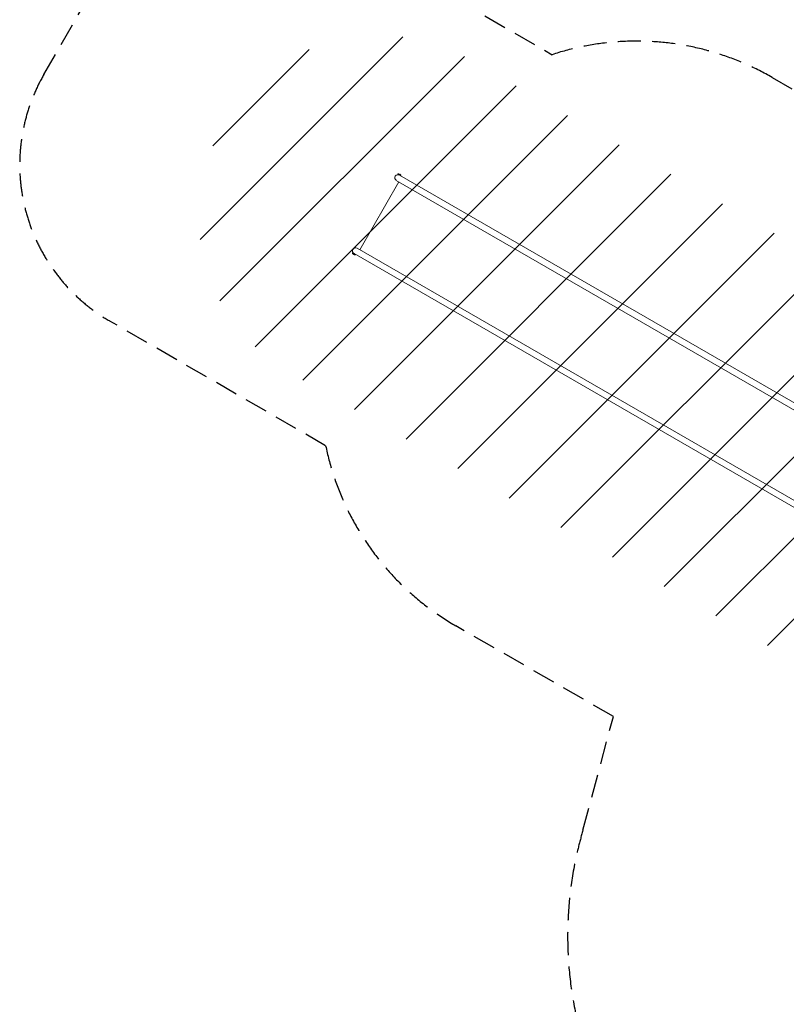
# Model space of a CAD drawing. Units: millimetres. Extents: x -12885 to 14564, y -11455 to 6363.
# Drawn here: x -12885 to -8640, y -2200 to 3251 of the extents above; entities that cross this region are included whole.
import ezdxf

# ---------------------------------------------------------------- set-up
doc = ezdxf.new("R2010")
doc.units = ezdxf.units.MM
doc.header["$LTSCALE"] = 20
doc.linetypes.add('HIDDEN', pattern=[9.525, 6.35, -3.175])
for name, color, linetype in [('2d', 230, 'Continuous'), ('EN-Free_Space_Hatch', 10, 'Continuous'), ('EN-SafetyZone', 93, 'HIDDEN')]:
    doc.layers.add(name, color=color, linetype=linetype)

msp = doc.modelspace()

# ---------------------------------------------------------------- hatches: boundary and pattern name
at = {"layer": 'EN-Free_Space_Hatch'}
h = msp.add_hatch(dxfattribs=at)
h.set_pattern_fill('ANSI31', color=1, scale=100)
edge = h.paths.add_edge_path()
edge.add_line((-7311, -8243.4), (-6093.5, -6656.7))
edge.add_line((-6093.5, -6656.7), (-8481, -4824.7))
edge.add_line((-8481, -4824.7), (-8481, -4824.7))
edge.add_arc((-9089.7, -5618.1), 1000, 52.5, 232.5258)
edge.add_line((-9698.1, -6411.7), (-7311, -8243.4))
edge = h.paths.add_edge_path()
edge.add_line((-11389.2, 1297.1), (-8042.3, -614.6))
edge.add_line((-8042.3, -614.6), (-7050.3, 1122.1))
edge.add_line((-7050.3, 1122.1), (-10397.3, 3033.8))
edge.add_arc((-10893.3, 2165.4), 1000, 60.2672, 240.2672)
edge = h.paths.add_edge_path()
edge.add_line((6553.4, -6708.9), (8648.9, -7918.7))
edge.add_arc((9148.9, -7052.7), 1000, 240, 420)
edge.add_line((9648.9, -6186.7), (7553.4, -4976.8))
edge.add_line((7553.4, -4976.8), (6553.4, -6708.9))
edge = h.paths.add_edge_path()
edge.add_line((9990.7, -2844.1), (11990.4, -3998.6))
edge.add_arc((12488.6, -3131.6), 1000, 240.1168, 420.0001)
edge.add_line((12988.6, -2265.5), (10990.7, -1112.1))
edge.add_line((10990.7, -1112.1), (9990.7, -2844.1))
edge = h.paths.add_edge_path()
edge.add_arc((-3410.5, -2051), 500, 0, 360, ccw=False)
edge = h.paths.add_edge_path()
edge.add_arc((2788.5, -1270), 500, 0, 360, ccw=False)

# ---------------------------------------------------------------- linework, layer by layer
at = {"layer": '2d', "lineweight": 0}
for p, q in [((-11001.9, 1977.4), (-10784.7, 2353.5)), ((-10799.3, 2361.9), (-7447.2, 426.6)), ((-10788.7, 2397.7), (-10790, 2395.5)), ((-10783.9, 2391.9), (-10790, 2395.5)), ((-10788.7, 2397.7), (-10773.6, 2389)), ((-10786.8, 2393.6), (-10787.2, 2392.9)), ((-7430.4, 455.8), (-10782.4, 2391.1)), ((-10780.5, 2396.3), (-10775.4, 2393.3)), ((-10773.6, 2389), (-10774.9, 2386.7)), ((-7663.4, 49.9), (-11016.4, 1985.8)), ((-11042.2, 1958.7), (-11040.9, 1961)), ((-11027, 1950), (-11042.2, 1958.7)), ((-11040.9, 1961), (-11035.2, 1957.7)), ((-11031.7, 1949.3), (-11040.4, 1954.3)), ((-11037.6, 1959.1), (-11037.2, 1959.8)), ((-11033.3, 1956.6), (-7680.3, 20.8)), ((-11027, 1950), (-11025.7, 1952.2))]:
    msp.add_line(p, q, dxfattribs=at)
for centre, radius, start, end in [((-10790.9, 2376.5), 16.8, 60, 240), ((-10785.4, 2390.5), 8, 80.3641, 114.7593), ((-10781.5, 2388.2), 8, 5.2407, 39.6359), ((-11024.9, 1971.2), 16.9, 60, 240), ((-11034.2, 1959.4), 8, 185.2407, 219.6359), ((-11030.4, 1957.2), 8, 260.3641, 294.7593)]:
    msp.add_arc(centre, radius, start, end, dxfattribs=at)
at = {"layer": 'EN-SafetyZone'}
msp.add_lwpolyline([(-8345.3, -3822.7, -0.416005), (-9766.2, -1236.8), (-9597.6, -606.5), (-10469.5, -104.8, -0.214574), (-11190.5, 892.7), (-12384.6, 1582.1, -0.414214), (-12750.6, 2948.1), (-12499.8, 3382.6, -0.414214), (-11133.7, 3748.6), (-9937.1, 3057.7, -0.213422), (-8718.8, 2931.7), (-8273.3, 2674.5, -0.105302), (-7490.6, 3046.3), (-6157.3, 3405, -0.06579), (-5767.7, 3456.4), (-4653.7, 3456.4, -0.268004), (-3354.5, 2706.2, -0.151886), (-2685.3, 3294.1), (-1899.4, 3773.3, -0.071692), (-1506, 3941.7, -0.165226), (-463.5, 4930.1, -0.401214), (1035, 6363.2)], format="xyb", dxfattribs=at)

doc.saveas('drawing.dxf')
